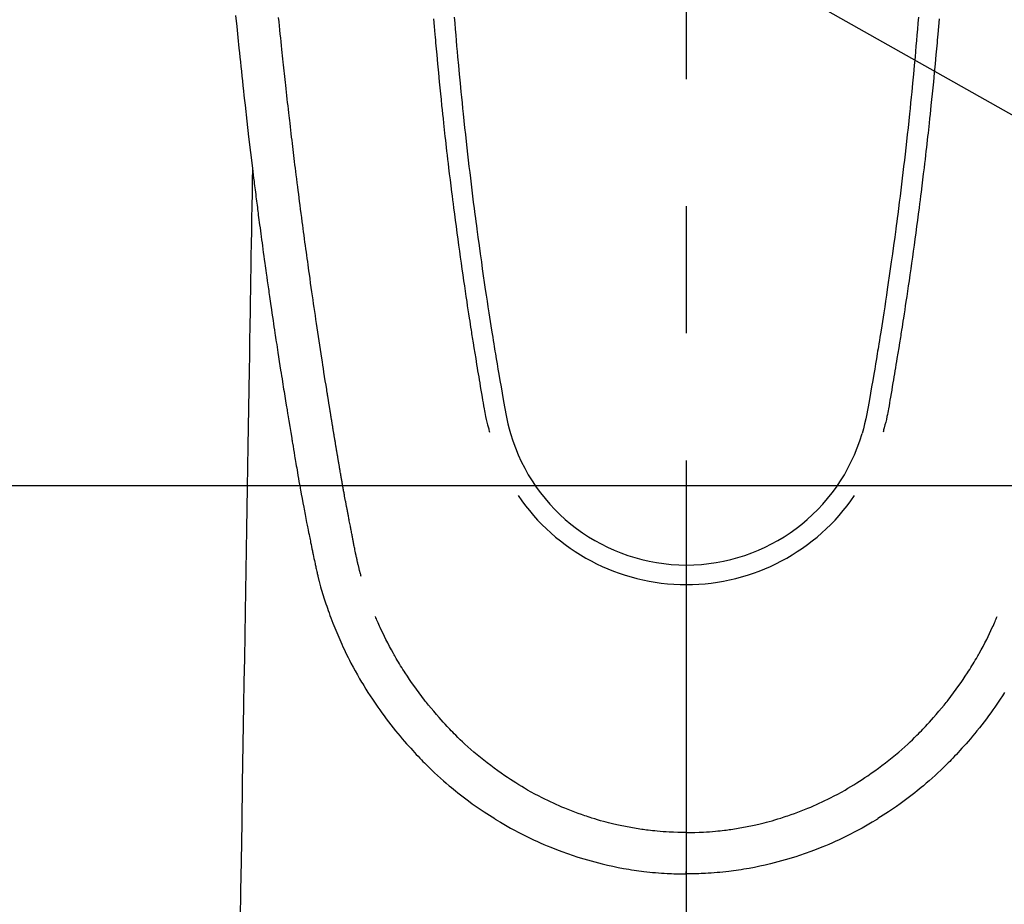
# Model space of a CAD drawing. Extents: x 56059 to 82181, y 210 to 8610.
# Drawn here: x 72801 to 72849, y 7187 to 7230 of the extents above; entities that cross this region are included whole.
import ezdxf

# ---------------------------------------------------------------- set-up
doc = ezdxf.new("R2010")
doc.units = 0
doc.header["$LTSCALE"] = 50
doc.header["$MEASUREMENT"] = 0
doc.linetypes.add('CENTER2', pattern=[1.125, 0.75, -0.125, 0.125, -0.125])
doc.layers.get('0').update_dxf_attribs({"linetype": 'CONTINUOUS'})
doc.layers.add('150-機器', color=8, linetype='CONTINUOUS')
doc.layers.add('160-文字', color=254, linetype='CONTINUOUS')
doc.styles.add('KH001', font='txt')
doc.dimstyles.new('KH1xx030', dxfattribs={"dimscale": 30, "dimtxt": 2, "dimasz": 0.6, "dimexe": 0.3, "dimexo": 1.2, "dimgap": 0.5, "dimtad": 3, "dimdec": 1, "dimdsep": 46, "dimlunit": 6, "dimtxsty": 'KH001', "dimblk": 'DOT', "dimcen": 1, "dimdle": 1, "dimclrd": 256, "dimclre": 256, "dimclrt": 256, "dimadec": 0, "dimazin": 0, "dimtfac": 1, "dimtdec": 1, "dimtix": 1, "dimtmove": 2, "dimatfit": 3, "dimldrblk": 'CLOSEDBLANK', "dimfxl": 1, "dimtolj": 1, "dimtzin": 0, "dimlwd": -1, "dimlwe": -1, "dimarcsym": 0})

# ---------------------------------------------------------------- blocks, each defined once
blk = doc.blocks.new('_ClosedBlank')
at = {"color": 0, "linetype": 'ByBlock', "lineweight": -2}
for p, q in [((-1, 0.1667), (0, 0)), ((-1, 0.1667), (-1, -0.1667)), ((0, 0), (-1, -0.1667))]:
    blk.add_line(p, q, dxfattribs=at)
blk = doc.blocks.new('_Dot')
at = {"color": 0, "linetype": 'ByBlock', "lineweight": -2}
blk.add_line((-0.5, 0), (-1, 0), dxfattribs=at)
at = {"color": 0, "linetype": 'ByBlock', "const_width": 0.5}
blk.add_lwpolyline([(-0.25, 0, 1), (0.25, 0, 1)], format="xyb", close=True, dxfattribs=at)

msp = doc.modelspace()

# ---------------------------------------------------------------- linework, layer by layer
at = {"layer": '150-機器', "color": 161, "linetype": 'CENTER2'}
msp.add_line((72833.478, 7433.654), (72833.478, 6942.212), dxfattribs=at)
at = {"layer": '150-機器', "color": 13, "linetype": 'Continuous'}
for points in [[(72811.298, 7230.529), (72811.351, 7229.993), (72811.407, 7229.456), (72811.463, 7228.919), (72811.486, 7228.697), (72811.509, 7228.475), (72811.532, 7228.252), (72811.555, 7228.03), (72811.581, 7227.79), (72811.606, 7227.55), (72811.632, 7227.31), (72811.658, 7227.071), (72811.684, 7226.832), (72811.71, 7226.593), (72811.736, 7226.354), (72811.763, 7226.115), (72811.851, 7225.34), (72811.941, 7224.566), (72812.033, 7223.792), (72812.126, 7223.018), (72812.146, 7222.856), (72812.166, 7222.694), (72812.186, 7222.533), (72812.206, 7222.371), (72812.219, 7222.266), (72812.232, 7222.16), (72812.245, 7222.055), (72812.259, 7221.95), (72812.273, 7221.84), (72812.287, 7221.731), (72812.301, 7221.621), (72812.315, 7221.512), (72812.328, 7221.407), (72812.341, 7221.301), (72812.355, 7221.196), (72812.368, 7221.09), (72812.381, 7220.997), (72812.393, 7220.905), (72812.405, 7220.812), (72812.417, 7220.719), (72812.433, 7220.597), (72812.449, 7220.474), (72812.465, 7220.352), (72812.481, 7220.229), (72812.5, 7220.086), (72812.519, 7219.942), (72812.539, 7219.799), (72812.558, 7219.655), (72812.578, 7219.503), (72812.599, 7219.35), (72812.619, 7219.198), (72812.64, 7219.046), (72812.663, 7218.872), (72812.687, 7218.698), (72812.711, 7218.525), (72812.735, 7218.351), (72812.753, 7218.228), (72812.77, 7218.106), (72812.787, 7217.983), (72812.804, 7217.86), (72812.831, 7217.669), (72812.859, 7217.478), (72812.886, 7217.287), (72812.913, 7217.097), (72812.927, 7217), (72812.94, 7216.904), (72812.954, 7216.808), (72812.968, 7216.712), (72812.985, 7216.595), (72813.002, 7216.479), (72813.019, 7216.362), (72813.036, 7216.246), (72813.062, 7216.066), (72813.088, 7215.887), (72813.115, 7215.707), (72813.141, 7215.528), (72813.164, 7215.375), (72813.187, 7215.222), (72813.21, 7215.069), (72813.233, 7214.917), (72813.25, 7214.807), (72813.266, 7214.697), (72813.283, 7214.587), (72813.3, 7214.477), (72813.32, 7214.347), (72813.34, 7214.217), (72813.36, 7214.087), (72813.38, 7213.957), (72813.413, 7213.74), (72813.447, 7213.523), (72813.48, 7213.306), (72813.514, 7213.089), (72813.537, 7212.946), (72813.56, 7212.803), (72813.582, 7212.659), (72813.605, 7212.516), (72813.624, 7212.396), (72813.643, 7212.276), (72813.663, 7212.155), (72813.682, 7212.035), (72813.718, 7211.811), (72813.755, 7211.587), (72813.791, 7211.363), (72813.828, 7211.139), (72813.838, 7211.077), (72813.847, 7211.015), (72813.857, 7210.954), (72813.867, 7210.892), (72813.915, 7210.604), (72813.962, 7210.316), (72814.01, 7210.028), (72814.058, 7209.74), (72814.068, 7209.682), (72814.077, 7209.624), (72814.087, 7209.565), (72814.097, 7209.507), (72814.123, 7209.35), (72814.15, 7209.192), (72814.176, 7209.035), (72814.203, 7208.878), (72814.218, 7208.784), (72814.234, 7208.69), (72814.25, 7208.596), (72814.266, 7208.502), (72814.285, 7208.392), (72814.304, 7208.283), (72814.322, 7208.173), (72814.341, 7208.064), (72814.367, 7207.916), (72814.392, 7207.769), (72814.418, 7207.622), (72814.444, 7207.474), (72814.456, 7207.407), (72814.468, 7207.34), (72814.48, 7207.272), (72814.492, 7207.205), (72814.53, 7206.99), (72814.57, 7206.776), (72814.609, 7206.562), (72814.649, 7206.347), (72814.666, 7206.258), (72814.683, 7206.169), (72814.7, 7206.079), (72814.717, 7205.99), (72814.736, 7205.894), (72814.754, 7205.799), (72814.773, 7205.703), (72814.792, 7205.607), (72814.806, 7205.534), (72814.821, 7205.462), (72814.835, 7205.389), (72814.85, 7205.316), (72814.87, 7205.216), (72814.891, 7205.115), (72814.911, 7205.015), (72814.932, 7204.915), (72814.947, 7204.842), (72814.961, 7204.768), (72814.976, 7204.695), (72814.991, 7204.622), (72815.013, 7204.518), (72815.035, 7204.414), (72815.057, 7204.31), (72815.078, 7204.206), (72815.088, 7204.16), (72815.097, 7204.114), (72815.107, 7204.068), (72815.116, 7204.022), (72815.136, 7203.927), (72815.156, 7203.832), (72815.176, 7203.737), (72815.196, 7203.641), (72815.207, 7203.591), (72815.217, 7203.54), (72815.228, 7203.489), (72815.239, 7203.438), (72815.252, 7203.375), (72815.266, 7203.313), (72815.281, 7203.25), (72815.295, 7203.188), (72815.306, 7203.137), (72815.318, 7203.086), (72815.329, 7203.036), (72815.342, 7202.985), (72815.35, 7202.951), (72815.358, 7202.918), (72815.367, 7202.884), (72815.375, 7202.851), (72815.384, 7202.815), (72815.393, 7202.78), (72815.402, 7202.744), (72815.41, 7202.709)], [(72817.476, 7202.947), (72817.464, 7202.991), (72817.453, 7203.034), (72817.441, 7203.077), (72817.43, 7203.121), (72817.423, 7203.147), (72817.416, 7203.173), (72817.41, 7203.199), (72817.403, 7203.226), (72817.395, 7203.258), (72817.387, 7203.29), (72817.379, 7203.322), (72817.371, 7203.354), (72817.363, 7203.387), (72817.355, 7203.419), (72817.347, 7203.451), (72817.339, 7203.484), (72817.33, 7203.523), (72817.321, 7203.563), (72817.311, 7203.602), (72817.302, 7203.641), (72817.295, 7203.673), (72817.288, 7203.705), (72817.281, 7203.737), (72817.273, 7203.769), (72817.265, 7203.808), (72817.256, 7203.847), (72817.247, 7203.887), (72817.239, 7203.926), (72817.232, 7203.956), (72817.225, 7203.986), (72817.219, 7204.017), (72817.213, 7204.047), (72817.205, 7204.084), (72817.197, 7204.12), (72817.19, 7204.157), (72817.183, 7204.193), (72817.17, 7204.254), (72817.158, 7204.316), (72817.146, 7204.377), (72817.134, 7204.438), (72817.124, 7204.486), (72817.115, 7204.533), (72817.106, 7204.58), (72817.097, 7204.628), (72817.088, 7204.673), (72817.08, 7204.718), (72817.071, 7204.762), (72817.063, 7204.807), (72817.054, 7204.853), (72817.045, 7204.9), (72817.037, 7204.946), (72817.028, 7204.992), (72817.017, 7205.049), (72817.007, 7205.106), (72816.997, 7205.162), (72816.986, 7205.219), (72816.977, 7205.27), (72816.968, 7205.321), (72816.958, 7205.372), (72816.948, 7205.423), (72816.935, 7205.488), (72816.921, 7205.553), (72816.908, 7205.619), (72816.894, 7205.684), (72816.884, 7205.735), (72816.875, 7205.785), (72816.865, 7205.836), (72816.856, 7205.886), (72816.848, 7205.928), (72816.84, 7205.97), (72816.832, 7206.011), (72816.824, 7206.053), (72816.815, 7206.097), (72816.807, 7206.142), (72816.798, 7206.186), (72816.79, 7206.231), (72816.783, 7206.267), (72816.776, 7206.304), (72816.769, 7206.341), (72816.762, 7206.378), (72816.755, 7206.417), (72816.747, 7206.455), (72816.74, 7206.493), (72816.733, 7206.532), (72816.727, 7206.563), (72816.721, 7206.594), (72816.715, 7206.625), (72816.709, 7206.655), (72816.694, 7206.735), (72816.679, 7206.815), (72816.665, 7206.895), (72816.65, 7206.975), (72816.646, 7206.995), (72816.643, 7207.014), (72816.639, 7207.034), (72816.635, 7207.054), (72816.625, 7207.106), (72816.616, 7207.157), (72816.606, 7207.208), (72816.597, 7207.26), (72816.589, 7207.308), (72816.58, 7207.357), (72816.572, 7207.406), (72816.563, 7207.454), (72816.557, 7207.492), (72816.55, 7207.531), (72816.543, 7207.569), (72816.536, 7207.607), (72816.531, 7207.635), (72816.526, 7207.663), (72816.521, 7207.691), (72816.516, 7207.719), (72816.508, 7207.766), (72816.5, 7207.813), (72816.492, 7207.86), (72816.484, 7207.907), (72816.473, 7207.97), (72816.461, 7208.033), (72816.451, 7208.096), (72816.44, 7208.159), (72816.432, 7208.202), (72816.425, 7208.244), (72816.418, 7208.287), (72816.411, 7208.329), (72816.404, 7208.367), (72816.398, 7208.405), (72816.391, 7208.443), (72816.385, 7208.481), (72816.38, 7208.512), (72816.374, 7208.543), (72816.369, 7208.574), (72816.364, 7208.605), (72816.358, 7208.636), (72816.353, 7208.667), (72816.347, 7208.698), (72816.342, 7208.729), (72816.335, 7208.769), (72816.328, 7208.809), (72816.322, 7208.849), (72816.315, 7208.89), (72816.309, 7208.923), (72816.303, 7208.956), (72816.298, 7208.99), (72816.292, 7209.023), (72816.285, 7209.065), (72816.278, 7209.107), (72816.271, 7209.15), (72816.264, 7209.192), (72816.259, 7209.221), (72816.254, 7209.25), (72816.249, 7209.278), (72816.244, 7209.307), (72816.237, 7209.352), (72816.229, 7209.397), (72816.222, 7209.441), (72816.214, 7209.486), (72816.207, 7209.53), (72816.199, 7209.575), (72816.192, 7209.619), (72816.184, 7209.663), (72816.177, 7209.706), (72816.17, 7209.748), (72816.163, 7209.79), (72816.156, 7209.832), (72816.149, 7209.874), (72816.142, 7209.917), (72816.135, 7209.959), (72816.128, 7210.002), (72816.121, 7210.044), (72816.114, 7210.086), (72816.107, 7210.128), (72816.101, 7210.17), (72816.096, 7210.199), (72816.091, 7210.228), (72816.086, 7210.257), (72816.082, 7210.286), (72816.075, 7210.323), (72816.069, 7210.361), (72816.063, 7210.399), (72816.057, 7210.436), (72816.05, 7210.474), (72816.044, 7210.512), (72816.038, 7210.549), (72816.032, 7210.587), (72816.026, 7210.622), (72816.02, 7210.657), (72816.014, 7210.692), (72816.009, 7210.728), (72816.003, 7210.765), (72815.997, 7210.803), (72815.991, 7210.841), (72815.985, 7210.878), (72815.978, 7210.922), (72815.971, 7210.967), (72815.963, 7211.011), (72815.956, 7211.055), (72815.95, 7211.088), (72815.945, 7211.121), (72815.939, 7211.153), (72815.934, 7211.186), (72815.929, 7211.22), (72815.923, 7211.253), (72815.918, 7211.286), (72815.913, 7211.319), (72815.908, 7211.348), (72815.904, 7211.376), (72815.899, 7211.405), (72815.894, 7211.434), (72815.888, 7211.473), (72815.882, 7211.513), (72815.875, 7211.553), (72815.869, 7211.592), (72815.863, 7211.628), (72815.858, 7211.663), (72815.852, 7211.699), (72815.846, 7211.734), (72815.841, 7211.763), (72815.837, 7211.791), (72815.832, 7211.82), (72815.827, 7211.849), (72815.821, 7211.889), (72815.814, 7211.93), (72815.808, 7211.971), (72815.801, 7212.011), (72815.796, 7212.042), (72815.791, 7212.074), (72815.786, 7212.105), (72815.781, 7212.136), (72815.747, 7212.352), (72815.713, 7212.567), (72815.679, 7212.783), (72815.646, 7212.999), (72815.619, 7213.167), (72815.593, 7213.335), (72815.567, 7213.504), (72815.541, 7213.672), (72815.508, 7213.887), (72815.475, 7214.102), (72815.442, 7214.317), (72815.409, 7214.533), (72815.377, 7214.747), (72815.345, 7214.962), (72815.313, 7215.177), (72815.281, 7215.392), (72815.252, 7215.585), (72815.224, 7215.778), (72815.195, 7215.971), (72815.167, 7216.164), (72815.139, 7216.357), (72815.111, 7216.549), (72815.083, 7216.742), (72815.055, 7216.934), (72815.024, 7217.155), (72814.992, 7217.375), (72814.961, 7217.595), (72814.93, 7217.816), (72814.908, 7217.969), (72814.887, 7218.122), (72814.866, 7218.274), (72814.845, 7218.427), (72814.823, 7218.584), (72814.801, 7218.74), (72814.78, 7218.897), (72814.758, 7219.054), (72814.735, 7219.221), (72814.712, 7219.388), (72814.69, 7219.555), (72814.667, 7219.723), (72814.645, 7219.89), (72814.623, 7220.057), (72814.601, 7220.225), (72814.579, 7220.392), (72814.551, 7220.596), (72814.524, 7220.8), (72814.497, 7221.005), (72814.471, 7221.209), (72814.448, 7221.387), (72814.425, 7221.565), (72814.403, 7221.743), (72814.38, 7221.921), (72814.356, 7222.113), (72814.331, 7222.306), (72814.307, 7222.498), (72814.282, 7222.691), (72814.262, 7222.857), (72814.241, 7223.024), (72814.221, 7223.191), (72814.201, 7223.357), (72814.183, 7223.501), (72814.166, 7223.645), (72814.148, 7223.789), (72814.131, 7223.933), (72814.112, 7224.088), (72814.093, 7224.243), (72814.075, 7224.398), (72814.056, 7224.553), (72814.036, 7224.722), (72814.016, 7224.892), (72813.996, 7225.062), (72813.976, 7225.231), (72813.961, 7225.36), (72813.947, 7225.489), (72813.932, 7225.618), (72813.917, 7225.747), (72813.898, 7225.916), (72813.879, 7226.085), (72813.86, 7226.254), (72813.841, 7226.423), (72813.822, 7226.592), (72813.803, 7226.761), (72813.784, 7226.93), (72813.766, 7227.099), (72813.75, 7227.242), (72813.734, 7227.385), (72813.718, 7227.528), (72813.703, 7227.671), (72813.688, 7227.814), (72813.672, 7227.956), (72813.657, 7228.099), (72813.642, 7228.242), (72813.626, 7228.396), (72813.61, 7228.55), (72813.593, 7228.704), (72813.577, 7228.858), (72813.557, 7229.048), (72813.538, 7229.237), (72813.518, 7229.428), (72813.498, 7229.618), (72813.478, 7229.82), (72813.457, 7230.022), (72813.437, 7230.224), (72813.417, 7230.426)], [(72821.04, 7230.359), (72821.072, 7229.981), (72821.104, 7229.603), (72821.116, 7229.463), (72821.128, 7229.323), (72821.14, 7229.183), (72821.152, 7229.043), (72821.193, 7228.597), (72821.234, 7228.152), (72821.277, 7227.707), (72821.32, 7227.261), (72821.349, 7226.973), (72821.378, 7226.685), (72821.407, 7226.397), (72821.437, 7226.109), (72821.459, 7225.892), (72821.482, 7225.675), (72821.505, 7225.458), (72821.529, 7225.242), (72821.547, 7225.075), (72821.565, 7224.909), (72821.584, 7224.743), (72821.602, 7224.577), (72821.622, 7224.399), (72821.643, 7224.221), (72821.663, 7224.042), (72821.683, 7223.864), (72821.707, 7223.659), (72821.731, 7223.455), (72821.755, 7223.25), (72821.779, 7223.045), (72821.815, 7222.745), (72821.851, 7222.446), (72821.888, 7222.147), (72821.926, 7221.848), (72821.95, 7221.655), (72821.974, 7221.462), (72821.999, 7221.27), (72822.023, 7221.077), (72822.063, 7220.767), (72822.104, 7220.458), (72822.145, 7220.149), (72822.187, 7219.839), (72822.228, 7219.539), (72822.269, 7219.239), (72822.311, 7218.939), (72822.353, 7218.639), (72822.393, 7218.352), (72822.434, 7218.064), (72822.475, 7217.777), (72822.517, 7217.489), (72822.555, 7217.232), (72822.593, 7216.975), (72822.631, 7216.717), (72822.67, 7216.46), (72822.701, 7216.257), (72822.732, 7216.055), (72822.763, 7215.852), (72822.794, 7215.649), (72822.817, 7215.5), (72822.841, 7215.35), (72822.864, 7215.2), (72822.887, 7215.051), (72822.901, 7214.963), (72822.915, 7214.876), (72822.929, 7214.788), (72822.943, 7214.701), (72822.985, 7214.441), (72823.027, 7214.181), (72823.069, 7213.921), (72823.112, 7213.661), (72823.136, 7213.511), (72823.161, 7213.361), (72823.186, 7213.212), (72823.21, 7213.062), (72823.235, 7212.912), (72823.26, 7212.762), (72823.286, 7212.613), (72823.311, 7212.463), (72823.341, 7212.287), (72823.372, 7212.112), (72823.402, 7211.936), (72823.432, 7211.761), (72823.456, 7211.619), (72823.48, 7211.478), (72823.504, 7211.336), (72823.529, 7211.195), (72823.546, 7211.098), (72823.564, 7211.001), (72823.583, 7210.905), (72823.603, 7210.808), (72823.634, 7210.67), (72823.667, 7210.533), (72823.701, 7210.395), (72823.737, 7210.259), (72823.752, 7210.204), (72823.766, 7210.149), (72823.781, 7210.094), (72823.796, 7210.039)], [(72822.055, 7230.453), (72822.079, 7230.155), (72822.104, 7229.858), (72822.129, 7229.56), (72822.152, 7229.295), (72822.175, 7229.029), (72822.199, 7228.764), (72822.223, 7228.498), (72822.262, 7228.069), (72822.302, 7227.639), (72822.343, 7227.21), (72822.385, 7226.781), (72822.412, 7226.507), (72822.44, 7226.234), (72822.468, 7225.96), (72822.496, 7225.687), (72822.531, 7225.349), (72822.568, 7225.011), (72822.604, 7224.673), (72822.642, 7224.335), (72822.676, 7224.026), (72822.712, 7223.718), (72822.747, 7223.409), (72822.783, 7223.101), (72822.817, 7222.812), (72822.852, 7222.524), (72822.887, 7222.236), (72822.922, 7221.948), (72822.959, 7221.647), (72822.997, 7221.347), (72823.036, 7221.046), (72823.075, 7220.746), (72823.098, 7220.567), (72823.121, 7220.388), (72823.145, 7220.209), (72823.168, 7220.031), (72823.223, 7219.625), (72823.278, 7219.22), (72823.334, 7218.814), (72823.391, 7218.409), (72823.439, 7218.072), (72823.487, 7217.735), (72823.537, 7217.398), (72823.586, 7217.062), (72823.629, 7216.774), (72823.673, 7216.486), (72823.717, 7216.198), (72823.761, 7215.911), (72823.794, 7215.695), (72823.828, 7215.48), (72823.861, 7215.264), (72823.896, 7215.049), (72823.922, 7214.882), (72823.949, 7214.715), (72823.976, 7214.548), (72824.003, 7214.381), (72824.023, 7214.26), (72824.043, 7214.139), (72824.062, 7214.018), (72824.082, 7213.897), (72824.124, 7213.646), (72824.166, 7213.395), (72824.208, 7213.144), (72824.251, 7212.893), (72824.304, 7212.582), (72824.359, 7212.271), (72824.413, 7211.961), (72824.466, 7211.65), (72824.496, 7211.472), (72824.527, 7211.294), (72824.559, 7211.116), (72824.593, 7210.939), (72824.645, 7210.696), (72824.702, 7210.453), (72824.762, 7210.212), (72824.823, 7209.97)], [(72844.9, 7230.453), (72844.876, 7230.156), (72844.851, 7229.858), (72844.826, 7229.561), (72844.803, 7229.295), (72844.78, 7229.03), (72844.757, 7228.764), (72844.733, 7228.498), (72844.693, 7228.069), (72844.653, 7227.64), (72844.612, 7227.21), (72844.57, 7226.781), (72844.543, 7226.507), (72844.515, 7226.234), (72844.488, 7225.96), (72844.459, 7225.687), (72844.424, 7225.349), (72844.388, 7225.011), (72844.351, 7224.673), (72844.314, 7224.336), (72844.279, 7224.027), (72844.244, 7223.718), (72844.208, 7223.409), (72844.172, 7223.101), (72844.138, 7222.812), (72844.104, 7222.524), (72844.069, 7222.236), (72844.033, 7221.948), (72843.996, 7221.647), (72843.958, 7221.347), (72843.92, 7221.046), (72843.881, 7220.746), (72843.858, 7220.567), (72843.834, 7220.388), (72843.811, 7220.21), (72843.787, 7220.031), (72843.733, 7219.625), (72843.678, 7219.22), (72843.622, 7218.815), (72843.565, 7218.409), (72843.517, 7218.072), (72843.468, 7217.735), (72843.419, 7217.399), (72843.369, 7217.062), (72843.326, 7216.774), (72843.283, 7216.486), (72843.239, 7216.199), (72843.195, 7215.911), (72843.161, 7215.695), (72843.128, 7215.48), (72843.094, 7215.265), (72843.06, 7215.049), (72843.033, 7214.882), (72843.006, 7214.715), (72842.979, 7214.548), (72842.952, 7214.381), (72842.933, 7214.26), (72842.913, 7214.139), (72842.893, 7214.018), (72842.873, 7213.897), (72842.832, 7213.646), (72842.79, 7213.395), (72842.748, 7213.144), (72842.705, 7212.893), (72842.651, 7212.582), (72842.597, 7212.272), (72842.543, 7211.961), (72842.49, 7211.65), (72842.459, 7211.472), (72842.429, 7211.294), (72842.397, 7211.116), (72842.363, 7210.939), (72842.311, 7210.696), (72842.254, 7210.454), (72842.194, 7210.212), (72842.132, 7209.971)], [(72845.915, 7230.359), (72845.884, 7229.981), (72845.852, 7229.604), (72845.84, 7229.463), (72845.827, 7229.323), (72845.815, 7229.183), (72845.803, 7229.043), (72845.762, 7228.598), (72845.721, 7228.152), (72845.679, 7227.707), (72845.635, 7227.262), (72845.607, 7226.973), (72845.578, 7226.685), (72845.548, 7226.397), (72845.518, 7226.109), (72845.496, 7225.892), (72845.473, 7225.675), (72845.45, 7225.459), (72845.427, 7225.242), (72845.408, 7225.076), (72845.39, 7224.909), (72845.372, 7224.743), (72845.353, 7224.577), (72845.333, 7224.399), (72845.313, 7224.221), (72845.292, 7224.043), (72845.272, 7223.865), (72845.248, 7223.66), (72845.225, 7223.455), (72845.201, 7223.25), (72845.176, 7223.045), (72845.14, 7222.746), (72845.104, 7222.446), (72845.067, 7222.147), (72845.03, 7221.848), (72845.006, 7221.655), (72844.981, 7221.463), (72844.957, 7221.27), (72844.932, 7221.077), (72844.892, 7220.768), (72844.851, 7220.458), (72844.81, 7220.149), (72844.768, 7219.839), (72844.728, 7219.539), (72844.686, 7219.239), (72844.645, 7218.94), (72844.603, 7218.64), (72844.562, 7218.352), (72844.521, 7218.065), (72844.48, 7217.777), (72844.438, 7217.49), (72844.401, 7217.232), (72844.363, 7216.975), (72844.324, 7216.718), (72844.286, 7216.46), (72844.255, 7216.258), (72844.224, 7216.055), (72844.192, 7215.852), (72844.161, 7215.65), (72844.138, 7215.5), (72844.115, 7215.35), (72844.092, 7215.201), (72844.068, 7215.051), (72844.054, 7214.964), (72844.041, 7214.876), (72844.027, 7214.789), (72844.012, 7214.701), (72843.971, 7214.441), (72843.929, 7214.181), (72843.886, 7213.921), (72843.844, 7213.661), (72843.819, 7213.511), (72843.795, 7213.362), (72843.77, 7213.212), (72843.745, 7213.062), (72843.72, 7212.913), (72843.695, 7212.763), (72843.67, 7212.613), (72843.644, 7212.463), (72843.614, 7212.287), (72843.584, 7212.112), (72843.554, 7211.936), (72843.524, 7211.761), (72843.5, 7211.619), (72843.476, 7211.478), (72843.452, 7211.337), (72843.427, 7211.195), (72843.409, 7211.098), (72843.391, 7211.002), (72843.372, 7210.905), (72843.352, 7210.808), (72843.322, 7210.67), (72843.289, 7210.533), (72843.254, 7210.396), (72843.219, 7210.259), (72843.204, 7210.204), (72843.189, 7210.149), (72843.175, 7210.094), (72843.16, 7210.039)], [(72812.126, 7223.018), (72812.116, 7222.4), (72812.106, 7221.783), (72812.096, 7221.165), (72812.086, 7220.547), (72812.075, 7219.931), (72812.065, 7219.314), (72812.055, 7218.697), (72812.045, 7218.081), (72812.037, 7217.56), (72812.028, 7217.04), (72812.019, 7216.52), (72812.011, 7216), (72811.999, 7215.27), (72811.987, 7214.541), (72811.975, 7213.812), (72811.963, 7213.082), (72811.948, 7212.149), (72811.932, 7211.217), (72811.917, 7210.284), (72811.902, 7209.351), (72811.868, 7207.315), (72811.835, 7205.279), (72811.801, 7203.243), (72811.768, 7201.207), (72811.749, 7200.058), (72811.73, 7198.909), (72811.711, 7197.761), (72811.693, 7196.612), (72811.661, 7194.691), (72811.629, 7192.771), (72811.598, 7190.85), (72811.566, 7188.929), (72811.543, 7187.497), (72811.519, 7186.064)], [(72815.414, 7202.695), (72815.431, 7202.63), (72815.449, 7202.566), (72815.466, 7202.501), (72815.484, 7202.437), (72815.515, 7202.328), (72815.546, 7202.219), (72815.578, 7202.11), (72815.612, 7202.002), (72815.643, 7201.901), (72815.676, 7201.8), (72815.709, 7201.7), (72815.742, 7201.6), (72815.78, 7201.49), (72815.818, 7201.38), (72815.856, 7201.271), (72815.896, 7201.162), (72815.943, 7201.034), (72815.991, 7200.906), (72816.04, 7200.778), (72816.09, 7200.65), (72816.137, 7200.533), (72816.185, 7200.416), (72816.232, 7200.299), (72816.281, 7200.183), (72816.328, 7200.069), (72816.376, 7199.956), (72816.424, 7199.843), (72816.473, 7199.73), (72816.527, 7199.61), (72816.581, 7199.49), (72816.636, 7199.371), (72816.693, 7199.252), (72816.762, 7199.109), (72816.832, 7198.967), (72816.903, 7198.825), (72816.976, 7198.685), (72817.079, 7198.491), (72817.184, 7198.298), (72817.291, 7198.107), (72817.401, 7197.917), (72817.451, 7197.831), (72817.501, 7197.747), (72817.552, 7197.662), (72817.603, 7197.578), (72817.707, 7197.41), (72817.813, 7197.243), (72817.92, 7197.078), (72818.029, 7196.913), (72818.094, 7196.816), (72818.16, 7196.719), (72818.227, 7196.622), (72818.293, 7196.525), (72818.395, 7196.38), (72818.498, 7196.236), (72818.603, 7196.092), (72818.708, 7195.95), (72818.822, 7195.799), (72818.938, 7195.649), (72819.055, 7195.501), (72819.174, 7195.353), (72819.281, 7195.223), (72819.389, 7195.094), (72819.498, 7194.965), (72819.609, 7194.838), (72819.71, 7194.723), (72819.812, 7194.61), (72819.914, 7194.497), (72820.017, 7194.384), (72820.103, 7194.29), (72820.189, 7194.197), (72820.276, 7194.104), (72820.363, 7194.011), (72820.439, 7193.932), (72820.515, 7193.853), (72820.592, 7193.775), (72820.669, 7193.698), (72820.809, 7193.56), (72820.95, 7193.424), (72821.093, 7193.29), (72821.237, 7193.157), (72821.379, 7193.029), (72821.522, 7192.902), (72821.666, 7192.777), (72821.812, 7192.653), (72821.916, 7192.566), (72822.02, 7192.48), (72822.125, 7192.396), (72822.23, 7192.312), (72822.36, 7192.21), (72822.49, 7192.109), (72822.622, 7192.01), (72822.755, 7191.912), (72822.946, 7191.773), (72823.14, 7191.637), (72823.334, 7191.504), (72823.531, 7191.372), (72823.659, 7191.287), (72823.788, 7191.202), (72823.918, 7191.119), (72824.048, 7191.036), (72824.076, 7191.018), (72824.104, 7191.001), (72824.132, 7190.983), (72824.16, 7190.966), (72824.326, 7190.865), (72824.493, 7190.766), (72824.662, 7190.668), (72824.831, 7190.573), (72825.02, 7190.47), (72825.21, 7190.369), (72825.401, 7190.27), (72825.593, 7190.173), (72825.724, 7190.109), (72825.855, 7190.046), (72825.987, 7189.984), (72826.12, 7189.923), (72826.291, 7189.846), (72826.463, 7189.771), (72826.635, 7189.698), (72826.809, 7189.627), (72827.082, 7189.519), (72827.358, 7189.415), (72827.635, 7189.316), (72827.913, 7189.222), (72828.086, 7189.165), (72828.26, 7189.11), (72828.435, 7189.057), (72828.61, 7189.005), (72828.791, 7188.954), (72828.972, 7188.905), (72829.153, 7188.858), (72829.335, 7188.813), (72829.597, 7188.751), (72829.859, 7188.694), (72830.122, 7188.64), (72830.386, 7188.591), (72830.517, 7188.569), (72830.648, 7188.547), (72830.78, 7188.526), (72830.911, 7188.507), (72831.03, 7188.489), (72831.149, 7188.473), (72831.268, 7188.458), (72831.387, 7188.443), (72831.532, 7188.426), (72831.677, 7188.41), (72831.822, 7188.396), (72831.967, 7188.383), (72832.11, 7188.371), (72832.253, 7188.361), (72832.396, 7188.351), (72832.54, 7188.343), (72832.646, 7188.338), (72832.753, 7188.333), (72832.86, 7188.329), (72832.966, 7188.326), (72833.094, 7188.323), (72833.222, 7188.321), (72833.35, 7188.32), (72833.478, 7188.319)], [(72833.478, 7190.354), (72833.267, 7190.357), (72833.057, 7190.361), (72832.846, 7190.367), (72832.635, 7190.376), (72832.485, 7190.384), (72832.335, 7190.394), (72832.186, 7190.406), (72832.036, 7190.42), (72831.927, 7190.43), (72831.817, 7190.441), (72831.708, 7190.454), (72831.599, 7190.466), (72831.52, 7190.476), (72831.44, 7190.486), (72831.361, 7190.497), (72831.282, 7190.508), (72831.193, 7190.521), (72831.104, 7190.535), (72831.015, 7190.549), (72830.926, 7190.564), (72830.837, 7190.579), (72830.749, 7190.595), (72830.66, 7190.61), (72830.572, 7190.627), (72830.483, 7190.644), (72830.395, 7190.662), (72830.307, 7190.68), (72830.219, 7190.699), (72830.141, 7190.716), (72830.063, 7190.733), (72829.985, 7190.751), (72829.907, 7190.77), (72829.78, 7190.8), (72829.654, 7190.831), (72829.528, 7190.864), (72829.403, 7190.897), (72829.258, 7190.937), (72829.114, 7190.979), (72828.97, 7191.022), (72828.826, 7191.067), (72828.741, 7191.094), (72828.655, 7191.122), (72828.57, 7191.151), (72828.484, 7191.18), (72828.319, 7191.237), (72828.154, 7191.295), (72827.989, 7191.355), (72827.825, 7191.417), (72827.742, 7191.449), (72827.658, 7191.482), (72827.575, 7191.516), (72827.492, 7191.55), (72827.352, 7191.608), (72827.213, 7191.668), (72827.074, 7191.73), (72826.936, 7191.793), (72826.797, 7191.858), (72826.658, 7191.923), (72826.521, 7191.991), (72826.384, 7192.059), (72826.203, 7192.152), (72826.024, 7192.248), (72825.846, 7192.345), (72825.669, 7192.445), (72825.523, 7192.53), (72825.379, 7192.616), (72825.235, 7192.703), (72825.092, 7192.792), (72824.956, 7192.879), (72824.821, 7192.968), (72824.686, 7193.058), (72824.552, 7193.148), (72824.375, 7193.27), (72824.199, 7193.393), (72824.025, 7193.518), (72823.853, 7193.645), (72823.681, 7193.775), (72823.512, 7193.908), (72823.344, 7194.043), (72823.178, 7194.18), (72823.026, 7194.309), (72822.874, 7194.44), (72822.725, 7194.572), (72822.577, 7194.707), (72822.464, 7194.813), (72822.352, 7194.919), (72822.24, 7195.027), (72822.13, 7195.136), (72822.056, 7195.21), (72821.983, 7195.285), (72821.91, 7195.36), (72821.837, 7195.435), (72821.806, 7195.468), (72821.775, 7195.5), (72821.744, 7195.533), (72821.713, 7195.566), (72821.611, 7195.677), (72821.51, 7195.788), (72821.41, 7195.901), (72821.31, 7196.014), (72821.179, 7196.164), (72821.049, 7196.315), (72820.92, 7196.467), (72820.793, 7196.62), (72820.743, 7196.681), (72820.694, 7196.742), (72820.646, 7196.803), (72820.597, 7196.864), (72820.461, 7197.04), (72820.327, 7197.218), (72820.195, 7197.397), (72820.066, 7197.579), (72819.959, 7197.732), (72819.854, 7197.887), (72819.75, 7198.042), (72819.648, 7198.199), (72819.59, 7198.288), (72819.533, 7198.378), (72819.476, 7198.468), (72819.419, 7198.559), (72819.364, 7198.648), (72819.31, 7198.738), (72819.256, 7198.828), (72819.202, 7198.918), (72819.167, 7198.978), (72819.132, 7199.038), (72819.098, 7199.098), (72819.063, 7199.158), (72818.967, 7199.33), (72818.874, 7199.504), (72818.782, 7199.678), (72818.692, 7199.853), (72818.622, 7199.996), (72818.552, 7200.139), (72818.485, 7200.283), (72818.418, 7200.428), (72818.383, 7200.505), (72818.348, 7200.583), (72818.314, 7200.661), (72818.28, 7200.739), (72818.256, 7200.797), (72818.231, 7200.855), (72818.207, 7200.913), (72818.183, 7200.972)], [(72833.477, 7190.354), (72833.688, 7190.357), (72833.899, 7190.361), (72834.11, 7190.367), (72834.32, 7190.376), (72834.47, 7190.384), (72834.62, 7190.394), (72834.77, 7190.406), (72834.92, 7190.42), (72835.029, 7190.43), (72835.138, 7190.441), (72835.247, 7190.454), (72835.356, 7190.466), (72835.436, 7190.476), (72835.515, 7190.486), (72835.594, 7190.497), (72835.674, 7190.508), (72835.763, 7190.521), (72835.852, 7190.535), (72835.941, 7190.549), (72836.03, 7190.564), (72836.118, 7190.579), (72836.207, 7190.595), (72836.295, 7190.61), (72836.384, 7190.627), (72836.472, 7190.644), (72836.56, 7190.662), (72836.649, 7190.68), (72836.737, 7190.699), (72836.815, 7190.716), (72836.893, 7190.733), (72836.971, 7190.751), (72837.049, 7190.77), (72837.175, 7190.8), (72837.301, 7190.831), (72837.427, 7190.864), (72837.553, 7190.897), (72837.697, 7190.937), (72837.842, 7190.979), (72837.986, 7191.022), (72838.129, 7191.067), (72838.215, 7191.094), (72838.3, 7191.122), (72838.386, 7191.151), (72838.471, 7191.18), (72838.637, 7191.237), (72838.802, 7191.295), (72838.967, 7191.355), (72839.13, 7191.417), (72839.214, 7191.449), (72839.297, 7191.482), (72839.381, 7191.516), (72839.464, 7191.55), (72839.604, 7191.608), (72839.743, 7191.668), (72839.882, 7191.73), (72840.02, 7191.793), (72840.159, 7191.858), (72840.297, 7191.923), (72840.435, 7191.991), (72840.572, 7192.059), (72840.752, 7192.152), (72840.932, 7192.248), (72841.11, 7192.345), (72841.287, 7192.445), (72841.432, 7192.53), (72841.577, 7192.616), (72841.72, 7192.703), (72841.863, 7192.792), (72841.999, 7192.879), (72842.135, 7192.968), (72842.27, 7193.058), (72842.404, 7193.148), (72842.581, 7193.27), (72842.756, 7193.393), (72842.93, 7193.518), (72843.103, 7193.645), (72843.274, 7193.775), (72843.444, 7193.908), (72843.611, 7194.043), (72843.777, 7194.18), (72843.93, 7194.309), (72844.081, 7194.44), (72844.231, 7194.572), (72844.378, 7194.707), (72844.492, 7194.813), (72844.604, 7194.919), (72844.715, 7195.027), (72844.825, 7195.136), (72844.899, 7195.21), (72844.973, 7195.285), (72845.046, 7195.36), (72845.119, 7195.435), (72845.15, 7195.468), (72845.181, 7195.5), (72845.211, 7195.533), (72845.242, 7195.566), (72845.344, 7195.677), (72845.445, 7195.788), (72845.546, 7195.901), (72845.645, 7196.014), (72845.776, 7196.164), (72845.907, 7196.315), (72846.036, 7196.467), (72846.163, 7196.62), (72846.212, 7196.681), (72846.261, 7196.742), (72846.31, 7196.803), (72846.358, 7196.864), (72846.495, 7197.04), (72846.629, 7197.218), (72846.76, 7197.397), (72846.89, 7197.579), (72846.997, 7197.732), (72847.102, 7197.887), (72847.205, 7198.042), (72847.308, 7198.199), (72847.365, 7198.288), (72847.423, 7198.378), (72847.48, 7198.468), (72847.536, 7198.559), (72847.591, 7198.648), (72847.646, 7198.738), (72847.7, 7198.828), (72847.754, 7198.918), (72847.789, 7198.978), (72847.823, 7199.038), (72847.858, 7199.098), (72847.892, 7199.158), (72847.988, 7199.33), (72848.082, 7199.504), (72848.174, 7199.678), (72848.263, 7199.853), (72848.334, 7199.996), (72848.403, 7200.139), (72848.471, 7200.283), (72848.537, 7200.428), (72848.572, 7200.505), (72848.607, 7200.583), (72848.641, 7200.661), (72848.675, 7200.739), (72848.7, 7200.797), (72848.724, 7200.855), (72848.749, 7200.913), (72848.773, 7200.972)], [(72849.143, 7197.243), (72849.035, 7197.078), (72848.926, 7196.913), (72848.861, 7196.816), (72848.795, 7196.719), (72848.729, 7196.622), (72848.662, 7196.525), (72848.56, 7196.38), (72848.457, 7196.236), (72848.353, 7196.092), (72848.247, 7195.95), (72848.133, 7195.799), (72848.017, 7195.649), (72847.9, 7195.501), (72847.781, 7195.353), (72847.674, 7195.223), (72847.566, 7195.094), (72847.457, 7194.965), (72847.347, 7194.838), (72847.246, 7194.723), (72847.144, 7194.61), (72847.041, 7194.497), (72846.939, 7194.384), (72846.853, 7194.29), (72846.767, 7194.197), (72846.68, 7194.104), (72846.593, 7194.011), (72846.517, 7193.932), (72846.441, 7193.853), (72846.364, 7193.775), (72846.286, 7193.698), (72846.147, 7193.56), (72846.006, 7193.424), (72845.863, 7193.29), (72845.719, 7193.157), (72845.577, 7193.029), (72845.434, 7192.902), (72845.289, 7192.777), (72845.143, 7192.653), (72845.04, 7192.566), (72844.936, 7192.48), (72844.831, 7192.396), (72844.726, 7192.312), (72844.596, 7192.21), (72844.465, 7192.109), (72844.334, 7192.01), (72844.201, 7191.912), (72844.009, 7191.773), (72843.816, 7191.637), (72843.621, 7191.504), (72843.425, 7191.372), (72843.296, 7191.287), (72843.167, 7191.202), (72843.038, 7191.119), (72842.907, 7191.036), (72842.88, 7191.018), (72842.852, 7191.001), (72842.824, 7190.983), (72842.796, 7190.966), (72842.63, 7190.865), (72842.462, 7190.766), (72842.294, 7190.668), (72842.124, 7190.573), (72841.936, 7190.47), (72841.746, 7190.369), (72841.555, 7190.27), (72841.362, 7190.173), (72841.232, 7190.109), (72841.1, 7190.046), (72840.968, 7189.984), (72840.836, 7189.923), (72840.665, 7189.846), (72840.493, 7189.771), (72840.32, 7189.698), (72840.147, 7189.627), (72839.873, 7189.519), (72839.598, 7189.415), (72839.321, 7189.316), (72839.043, 7189.222), (72838.869, 7189.165), (72838.695, 7189.11), (72838.521, 7189.057), (72838.345, 7189.005), (72838.165, 7188.954), (72837.984, 7188.905), (72837.802, 7188.858), (72837.62, 7188.813), (72837.359, 7188.751), (72837.097, 7188.694), (72836.833, 7188.64), (72836.569, 7188.591), (72836.438, 7188.569), (72836.307, 7188.547), (72836.176, 7188.526), (72836.045, 7188.507), (72835.926, 7188.489), (72835.807, 7188.473), (72835.688, 7188.458), (72835.569, 7188.443), (72835.424, 7188.426), (72835.279, 7188.41), (72835.134, 7188.396), (72834.988, 7188.383), (72834.845, 7188.371), (72834.702, 7188.361), (72834.559, 7188.351), (72834.416, 7188.343), (72834.309, 7188.338), (72834.203, 7188.333), (72834.096, 7188.329), (72833.989, 7188.326), (72833.861, 7188.323), (72833.733, 7188.321), (72833.605, 7188.32), (72833.477, 7188.319)], [(72833.477, 7191.579), (72833.477, 7191.569), (72833.477, 7191.559), (72833.477, 7191.551), (72833.477, 7191.541), (72833.477, 7191.531), (72833.477, 7191.522), (72833.477, 7191.512), (72833.477, 7191.502), (72833.477, 7191.493), (72833.477, 7191.483), (72833.477, 7191.473), (72833.477, 7191.464), (72833.477, 7191.454), (72833.477, 7191.444), (72833.477, 7191.435), (72833.477, 7191.425), (72833.477, 7191.416), (72833.477, 7191.406), (72833.477, 7191.396), (72833.477, 7191.387), (72833.477, 7191.377), (72833.477, 7191.367), (72833.477, 7191.358), (72833.477, 7191.348), (72833.477, 7191.338), (72833.477, 7191.329), (72833.477, 7191.319), (72833.477, 7191.309), (72833.477, 7191.3), (72833.477, 7191.29), (72833.477, 7191.28), (72833.477, 7191.271), (72833.477, 7191.261), (72833.477, 7191.251), (72833.477, 7191.242), (72833.477, 7191.232), (72833.477, 7191.222), (72833.477, 7191.213), (72833.477, 7191.203), (72833.477, 7191.193), (72833.477, 7191.184), (72833.477, 7191.175), (72833.477, 7191.165), (72833.477, 7191.156), (72833.477, 7191.146), (72833.477, 7191.136), (72833.477, 7191.127), (72833.477, 7191.117), (72833.477, 7191.107), (72833.477, 7191.098), (72833.477, 7191.088), (72833.477, 7191.078), (72833.477, 7191.069), (72833.477, 7191.059), (72833.477, 7191.049), (72833.477, 7191.04), (72833.477, 7191.03), (72833.477, 7191.02), (72833.477, 7191.011), (72833.477, 7191.001), (72833.477, 7190.991), (72833.477, 7190.982), (72833.477, 7190.972), (72833.477, 7190.962), (72833.477, 7190.953), (72833.477, 7190.943), (72833.477, 7190.933), (72833.477, 7190.924), (72833.477, 7190.914), (72833.477, 7190.904), (72833.477, 7190.895), (72833.477, 7190.885), (72833.477, 7190.875), (72833.477, 7190.865), (72833.477, 7190.856), (72833.477, 7190.846), (72833.477, 7190.836), (72833.477, 7190.827), (72833.477, 7190.817), (72833.477, 7190.807), (72833.477, 7190.799), (72833.477, 7190.789), (72833.477, 7190.779), (72833.477, 7190.77), (72833.477, 7190.76), (72833.477, 7190.75), (72833.477, 7190.741), (72833.477, 7190.731), (72833.477, 7190.721), (72833.477, 7190.712), (72833.477, 7190.702), (72833.477, 7190.692), (72833.477, 7190.682), (72833.477, 7190.673), (72833.477, 7190.663), (72833.477, 7190.653), (72833.477, 7190.644), (72833.477, 7190.634), (72833.477, 7190.624), (72833.477, 7190.615), (72833.477, 7190.605), (72833.477, 7190.595), (72833.477, 7190.585), (72833.477, 7190.576), (72833.477, 7190.566), (72833.477, 7190.556), (72833.477, 7190.547), (72833.477, 7190.537), (72833.477, 7190.527), (72833.477, 7190.518), (72833.477, 7190.508), (72833.477, 7190.498), (72833.477, 7190.488), (72833.477, 7190.479), (72833.477, 7190.469), (72833.477, 7190.459), (72833.477, 7190.45), (72833.477, 7190.44), (72833.477, 7190.43), (72833.477, 7190.422), (72833.477, 7190.412), (72833.477, 7190.402), (72833.477, 7190.392), (72833.477, 7190.383), (72833.477, 7190.373), (72833.477, 7190.363), (72833.477, 7190.354)], [(72833.478, 7190.354), (72833.478, 7190.329), (72833.478, 7190.305), (72833.478, 7190.28), (72833.478, 7190.256), (72833.478, 7190.231), (72833.478, 7190.207), (72833.478, 7190.183), (72833.478, 7190.158), (72833.478, 7190.134), (72833.478, 7190.11), (72833.478, 7190.085), (72833.478, 7190.061), (72833.478, 7190.038), (72833.478, 7190.014), (72833.478, 7189.99), (72833.478, 7189.966), (72833.478, 7189.942), (72833.478, 7189.918), (72833.478, 7189.894), (72833.478, 7189.871), (72833.478, 7189.847), (72833.478, 7189.823), (72833.478, 7189.8), (72833.478, 7189.776), (72833.478, 7189.753), (72833.478, 7189.73), (72833.478, 7189.706), (72833.478, 7189.683), (72833.478, 7189.661), (72833.478, 7189.638), (72833.478, 7189.615), (72833.478, 7189.593), (72833.478, 7189.57), (72833.478, 7189.548), (72833.478, 7189.525), (72833.478, 7189.503), (72833.478, 7189.481), (72833.478, 7189.458), (72833.478, 7189.437), (72833.478, 7189.415), (72833.478, 7189.393), (72833.478, 7189.371), (72833.478, 7189.35), (72833.478, 7189.329), (72833.478, 7189.307), (72833.478, 7189.287), (72833.478, 7189.266), (72833.478, 7189.246), (72833.477, 7189.225), (72833.477, 7189.205), (72833.477, 7189.184), (72833.477, 7189.164), (72833.477, 7189.144), (72833.477, 7189.124), (72833.477, 7189.105), (72833.477, 7189.085), (72833.477, 7189.066), (72833.477, 7189.047), (72833.477, 7189.028), (72833.477, 7189.009), (72833.477, 7188.991), (72833.477, 7188.972), (72833.477, 7188.954), (72833.477, 7188.936), (72833.477, 7188.919), (72833.477, 7188.902), (72833.477, 7188.884), (72833.477, 7188.867), (72833.477, 7188.85), (72833.477, 7188.833), (72833.477, 7188.817), (72833.477, 7188.8), (72833.477, 7188.784), (72833.477, 7188.768), (72833.477, 7188.752), (72833.477, 7188.737), (72833.477, 7188.722), (72833.477, 7188.707), (72833.477, 7188.692), (72833.477, 7188.677), (72833.477, 7188.663), (72833.477, 7188.649), (72833.477, 7188.635), (72833.477, 7188.622), (72833.477, 7188.608), (72833.477, 7188.595), (72833.477, 7188.583), (72833.477, 7188.57), (72833.477, 7188.558), (72833.477, 7188.546), (72833.477, 7188.535), (72833.477, 7188.524), (72833.477, 7188.513), (72833.477, 7188.502), (72833.477, 7188.491), (72833.477, 7188.481), (72833.477, 7188.471), (72833.477, 7188.461), (72833.477, 7188.452), (72833.477, 7188.443), (72833.477, 7188.434), (72833.477, 7188.425), (72833.477, 7188.417), (72833.477, 7188.409), (72833.477, 7188.402), (72833.477, 7188.394), (72833.477, 7188.387), (72833.477, 7188.381), (72833.477, 7188.374), (72833.477, 7188.368), (72833.477, 7188.363), (72833.477, 7188.357), (72833.477, 7188.352), (72833.477, 7188.348), (72833.477, 7188.343), (72833.477, 7188.339), (72833.477, 7188.336), (72833.477, 7188.332), (72833.477, 7188.33), (72833.477, 7188.327), (72833.477, 7188.325), (72833.477, 7188.323), (72833.477, 7188.321), (72833.477, 7188.32), (72833.477, 7188.319)], [(72833.477, 7188.317), (72833.477, 7188.318), (72833.477, 7188.319), (72833.477, 7188.32), (72833.477, 7188.321), (72833.477, 7188.322), (72833.477, 7188.323), (72833.477, 7188.324), (72833.477, 7188.325), (72833.477, 7188.326), (72833.477, 7188.327), (72833.477, 7188.328), (72833.477, 7188.329), (72833.477, 7188.33), (72833.477, 7188.331), (72833.477, 7188.332), (72833.477, 7188.333), (72833.477, 7188.334), (72833.477, 7188.335), (72833.477, 7188.336), (72833.477, 7188.337), (72833.477, 7188.338), (72833.477, 7188.339), (72833.477, 7188.34), (72833.477, 7188.341), (72833.477, 7188.342), (72833.477, 7188.343), (72833.477, 7188.344), (72833.477, 7188.345), (72833.477, 7188.346), (72833.477, 7188.347), (72833.477, 7188.348), (72833.477, 7188.349), (72833.477, 7188.35), (72833.477, 7188.351), (72833.477, 7188.352), (72833.477, 7188.353), (72833.477, 7188.354), (72833.477, 7188.355), (72833.477, 7188.356), (72833.477, 7188.357), (72833.477, 7188.358), (72833.477, 7188.359), (72833.477, 7188.36), (72833.477, 7188.361), (72833.477, 7188.362), (72833.477, 7188.363), (72833.477, 7188.364), (72833.477, 7188.365), (72833.477, 7188.367), (72833.477, 7188.368), (72833.477, 7188.369), (72833.477, 7188.37), (72833.477, 7188.371), (72833.477, 7188.373), (72833.477, 7188.374), (72833.477, 7188.375), (72833.477, 7188.377), (72833.477, 7188.378), (72833.477, 7188.379), (72833.477, 7188.38), (72833.477, 7188.382), (72833.477, 7188.383), (72833.477, 7188.385), (72833.477, 7188.386), (72833.477, 7188.387), (72833.477, 7188.389), (72833.477, 7188.39), (72833.477, 7188.392), (72833.477, 7188.393), (72833.477, 7188.395), (72833.477, 7188.396), (72833.477, 7188.398), (72833.477, 7188.399), (72833.477, 7188.401), (72833.477, 7188.402), (72833.477, 7188.404), (72833.477, 7188.405), (72833.477, 7188.407), (72833.477, 7188.409), (72833.477, 7188.41), (72833.477, 7188.412), (72833.477, 7188.414), (72833.478, 7188.415), (72833.478, 7188.417), (72833.478, 7188.419), (72833.478, 7188.421), (72833.478, 7188.422), (72833.478, 7188.424), (72833.478, 7188.426), (72833.478, 7188.428), (72833.478, 7188.43), (72833.478, 7188.431), (72833.478, 7188.433), (72833.478, 7188.435), (72833.478, 7188.437)]]:
    msp.add_lwpolyline(points, dxfattribs=at)
at = {"layer": '150-機器', "color": 2, "linetype": 'Continuous'}
msp.add_lwpolyline([(72543.481, 7207.418), (73123.481, 7207.418, -0.414214), (73133.481, 7197.418), (73133.481, 6817.418, -0.414214), (73123.481, 6807.418), (72543.481, 6807.418, -0.414214), (72533.481, 6817.418), (72533.481, 7197.418, -0.414214)], format="xyb", close=True, dxfattribs=at)
at = {"layer": '150-機器', "color": 13, "linetype": 'Continuous'}
for centre, radius, start, end in [((72833.478, 7212.535), 9.026, 196.506, 343.494), ((72833.478, 7212.568), 10.021, 214.2969, 325.7031)]:
    msp.add_arc(centre, radius, start, end, dxfattribs=at)

# ---------------------------------------------------------------- leaders
at = {"layer": '160-文字', "annotation_type": 0, "has_hookline": 1, "hookline_direction": 0}
for points, text_width in [([(72129.203, 7319.294), (73612.651, 5834.373), (73630.651, 5834.373)], 1240.203), ([(72393.161, 7313.486), (73434.924, 6140.984), (73452.924, 6140.984)], 1630.051), ([(72708.822, 7305.094), (74034.08, 6556.594), (74052.08, 6556.594)], 1398.579)]:
    msp.add_leader(points, dimstyle='KH1xx030', override={"dimgap": 0.5, "dimtad": 1}, dxfattribs=dict(at, text_width=text_width))

doc.saveas('drawing.dxf')
